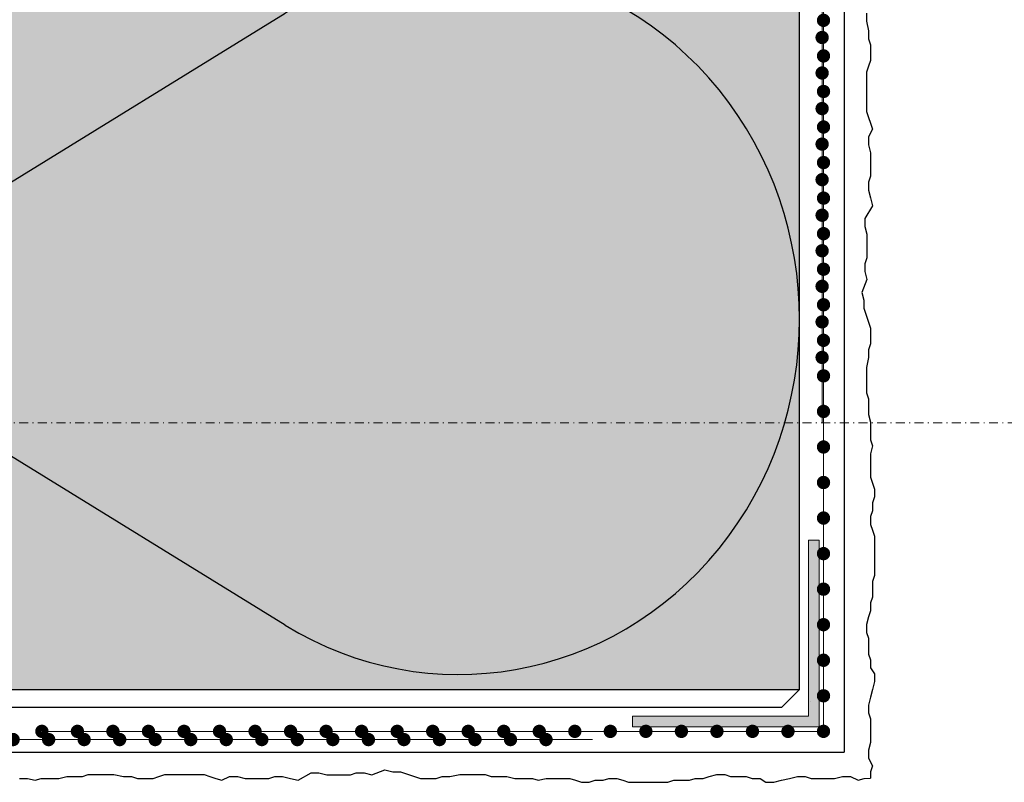
# Model space of a CAD drawing. Units: millimetres. Extents: x -276 to 4112, y -11579 to 728.
# Drawn here: x 327 to 438, y 323 to 409 of the extents above; entities that cross this region are included whole.
import ezdxf
from ezdxf.enums import TextEntityAlignment as Align

# ---------------------------------------------------------------- set-up
doc = ezdxf.new("R2010")
doc.units = ezdxf.units.MM
doc.header["$LTSCALE"] = 0.1
for name, pattern in [('AUSGEZOGEN', [0]), ('OBERFLÄCHE', [25.5, 12, -3, 0.5, -3, 0.5, -3, 0.5, -3]), ('STEEL', [8, 4, -2, 0, -2])]:
    doc.linetypes.add(name, pattern=pattern)
doc.layers.add('_Beschriftung', color=7, linetype='CONTINUOUS', lineweight=18)
doc.layers.add('Profil-Zubehör', color=5, linetype='CONTINUOUS', lineweight=18)
doc.layers.add('Achse', color=4, linetype='STEEL', lineweight=18, plot=False)
for name, color, linetype in [('Armierung', 6, 'CONTINUOUS'), ('DÄMMUNG', 1, 'CONTINUOUS'), ('Putz', 6, 'CONTINUOUS'), ('SCHRAFFUR', 7, 'CONTINUOUS'), ('SICHTBARE', 7, 'CONTINUOUS'), ('ZUSATZ', 1, 'OBERFLÄCHE')]:
    doc.layers.add(name, color=color, linetype=linetype)
doc.layers.add('Rahmen', color=7, linetype='CONTINUOUS', lineweight=18, true_color=0x646668)
doc.styles.add('ARIAL', font='arial.ttf')

# ---------------------------------------------------------------- blocks, each defined once
blk = doc.blocks.new('Zeichenrahmen M 1-5')
at = {"layer": 'Achse', "ltscale": 5}
blk.add_lwpolyline([(150.0000000000182, 727.500079999998), (1059.99946000001, 727.500079999998)], dxfattribs=at)
at = {"layer": 'Rahmen', "color": 0, "style": 'ARIAL'}
blk.add_attdef('SCHNITTRICHTUNG', text='', height=50, dxfattribs=at).set_placement((604.9997300000132, 1355.000159999996), align=Align.BOTTOM_CENTER)
blk.add_attdef('WANDBESCHREIBUNG', text='', height=50, rotation=90, dxfattribs=at).set_placement((100.0000000000027, 727.500079999998), align=Align.BOTTOM_CENTER)
blk.add_attdef('DETAILBESCHREIBUNG', text='', height=50, dxfattribs=at).set_placement((604.9997300000133, 100), align=Align.TOP_CENTER)
blk = doc.blocks.new('*U17')
at = {"layer": 'Armierung', "const_width": 0.7}
for points in [[(235.6, -1.13686837721616e-13, 1), (236.4, -1.13686837721616e-13, 1)], [(239.6, -1.13686837721616e-13, 1), (240.4, -1.13686837721616e-13, 1)], [(243.6, -1.13686837721616e-13, 1), (244.4, -1.13686837721616e-13, 1)], [(247.6, -1.13686837721616e-13, 1), (248.4, -1.13686837721616e-13, 1)], [(251.6, -1.13686837721616e-13, 1), (252.4, -1.13686837721616e-13, 1)], [(255.6, -1.13686837721616e-13, 1), (256.4, -1.13686837721616e-13, 1)], [(259.6, -1.13686837721616e-13, 1), (260.4, -1.13686837721616e-13, 1)], [(263.6, -1.13686837721616e-13, 1), (264.4, -1.13686837721616e-13, 1)], [(267.6, -1.13686837721616e-13, 1), (268.4, -1.13686837721616e-13, 1)], [(271.6, -1.13686837721616e-13, 1), (272.4, -1.13686837721616e-13, 1)]]:
    blk.add_lwpolyline(points, format="xyb", close=True, dxfattribs=at)
at = {"layer": 'Armierung', "linetype": 'ByBlock', "lineweight": 0}
blk.add_lwpolyline([(5.551115123125783e-17, -1.137145932972317e-13), (279.3750400000058, -1.13686837721616e-13)], dxfattribs=at)
blk = doc.blocks.new('*U31')
at = {"layer": 'Profil-Zubehör', "linetype": 'Continuous'}
h = blk.add_hatch(color=256, dxfattribs=at)
h.dxf.hatch_style = 1
h.paths.add_polyline_path([(-19.799999659881, -8.79296620398806e-15), (-19.80114595044051, 1.200005412101737), (1.200000056996941, 1.200005412101746), (1.20000005699695, -19.79999646409328), (8.79296478477322e-15, -19.79999646409328), (0, 0)])
at = {"layer": 'Armierung', "const_width": 0.7}
for points in [[(-77.89999994300308, 1.700005412101711, 1), (-78.69999994300304, 1.700005412101711, 1)], [(-73.89999994300308, 1.700005412101713, 1), (-74.69999994300304, 1.700005412101713, 1)], [(-69.89999994300308, 1.700005412101715, 1), (-70.69999994300304, 1.700005412101714, 1)], [(-65.89999994300308, 1.700005412101716, 1), (-66.69999994300304, 1.700005412101716, 1)], [(-61.89999994300308, 1.700005412101718, 1), (-62.69999994300304, 1.700005412101718, 1)], [(-57.89999994300308, 1.70000541210172, 1), (-58.69999994300304, 1.70000541210172, 1)], [(-53.89999994300308, 1.700005412101722, 1), (-54.69999994300304, 1.700005412101721, 1)], [(-49.89999994300308, 1.700005412101723, 1), (-50.69999994300304, 1.700005412101723, 1)], [(-45.89999994300308, 1.700005412101725, 1), (-46.69999994300304, 1.700005412101725, 1)], [(-41.89999994300308, 1.700005412101727, 1), (-42.69999994300304, 1.700005412101727, 1)], [(-37.89999994300308, 1.700005412101729, 1), (-38.69999994300304, 1.700005412101729, 1)], [(-33.89999994300308, 1.700005412101731, 1), (-34.69999994300304, 1.70000541210173, 1)], [(-29.89999994300308, 1.700005412101732, 1), (-30.69999994300304, 1.700005412101732, 1)], [(-25.89999994300308, 1.700005412101734, 1), (-26.69999994300304, 1.700005412101734, 1)], [(-21.89999994300308, 1.700005412101736, 1), (-22.69999994300304, 1.700005412101736, 1)], [(-17.89999994300308, 1.700005412101738, 1), (-18.69999994300304, 1.700005412101737, 1)], [(-13.89999994300308, 1.700005412101739, 1), (-14.69999994300304, 1.700005412101739, 1)], [(-9.899999943003081, 1.700005412101741, 1), (-10.69999994300304, 1.700005412101741, 1)], [(-5.899999943003082, 1.700005412101743, 1), (-6.699999943003037, 1.700005412101743, 1)], [(-1.899999943003082, 1.700005412101745, 1), (-2.699999943003037, 1.700005412101744, 1)], [(2.100000056996918, 1.700005412101746, 1), (1.300000056996964, 1.700005412101746, 1)], [(1.700000056996942, -1.899994587898276, -1), (1.700000056996943, -2.699994587898231, -1)], [(1.700000056996944, -5.899994587898276, -1), (1.700000056996944, -6.699994587898231, -1)], [(1.700000056996945, -9.899994587898277, -1), (1.700000056996945, -10.69999458789823, -1)], [(1.700000056996946, -13.89999458789828, -1), (1.700000056996946, -14.69999458789823, -1)], [(1.700000056996947, -17.89999458789828, -1), (1.700000056996948, -18.69999458789823, -1)], [(1.700000056996949, -21.89999458789828, -1), (1.700000056996949, -22.69999458789823, -1)], [(1.70000005699695, -25.89999458789828, -1), (1.70000005699695, -26.69999458789823, -1)], [(1.700000056996951, -29.89999458789828, -1), (1.700000056996951, -30.69999458789823, -1)], [(1.700000056996952, -33.89999458789828, -1), (1.700000056996953, -34.69999458789823, -1)], [(1.700000056996954, -37.89999458789828, -1), (1.700000056996954, -38.69999458789823, -1)], [(1.700000056996955, -41.89999458789828, -1), (1.700000056996955, -42.69999458789823, -1)], [(1.700000056996956, -45.89999458789828, -1), (1.700000056996956, -46.69999458789823, -1)], [(1.700000056996957, -49.89999458789828, -1), (1.700000056996958, -50.69999458789823, -1)], [(1.700000056996959, -53.89999458789828, -1), (1.700000056996959, -54.69999458789823, -1)], [(1.70000005699696, -57.89999458789828, -1), (1.70000005699696, -58.69999458789823, -1)], [(1.700000056996961, -61.89999458789828, -1), (1.700000056996961, -62.69999458789823, -1)], [(1.700000056996962, -65.89999458789828, -1), (1.700000056996962, -66.69999458789823, -1)], [(1.700000056996964, -69.89999458789828, -1), (1.700000056996964, -70.69999458789823, -1)], [(1.700000056996965, -73.89999458789828, -1), (1.700000056996965, -74.69999458789823, -1)], [(1.700000056996966, -77.89999458789828, -1), (1.700000056996966, -78.69999458789823, -1)], [(1.700000056996967, -81.89999458789828, -1), (1.700000056996968, -82.69999458789823, -1)], [(1.700000056996968, -85.89999458789828, -1), (1.700000056996969, -86.69999458789823, -1)]]:
    blk.add_lwpolyline(points, format="xyb", close=True, dxfattribs=at)
at = {"layer": 'Armierung', "linetype": 'ByBlock', "lineweight": 0}
for points in [[(1.700000056996941, 1.700005412101746), (-133.6431066586767, 1.700005412101686)], [(1.700000056996941, 1.700005412101746), (1.70000005699697, -86.29999458789825)]]:
    blk.add_lwpolyline(points, dxfattribs=at)
at = {"layer": 'Profil-Zubehör', "color": 0}
blk.add_lwpolyline([(-19.799999659881, -8.79296620398806e-15), (-19.80114595044051, 1.200005412101737), (1.200000056996941, 1.200005412101746), (1.20000005699695, -19.79999646409328), (8.79296478477322e-15, -19.79999646409328), (0, 0)], close=True, dxfattribs=at)
blk = doc.blocks.new('*U46')
at = {"layer": 'Armierung', "const_width": 0.7}
for points in [[(77.85884586229142, 0.8767217778335016, 1), (78.65884586229137, 0.8767217778335016, 1)], [(81.85884586229142, 0.8767217778335152, 1), (82.65884586229137, 0.8767217778335152, 1)], [(85.85884586229142, 0.8767217778335289, 1), (86.65884586229137, 0.8767217778335289, 1)], [(89.85884586229142, 0.8767217778335425, 1), (90.65884586229137, 0.8767217778335425, 1)], [(93.85884586229142, 0.8767217778335562, 1), (94.65884586229137, 0.8767217778335562, 1)], [(97.85884586229142, 0.8767217778335699, 1), (98.65884586229137, 0.8767217778335699, 1)], [(101.8588458622914, 0.8767217778335835, 1), (102.6588458622914, 0.8767217778335835, 1)], [(105.8588458622914, 0.8767217778335972, 1), (106.6588458622914, 0.8767217778335972, 1)], [(109.8588458622914, 0.8767217778336108, 1), (110.6588458622914, 0.8767217778336108, 1)], [(113.8588458622914, 0.8767217778336246, 1), (114.6588458622914, 0.8767217778336246, 1)], [(117.8588458622914, 0.8767217778336382, 1), (118.6588458622914, 0.8767217778336382, 1)], [(121.8588458622914, 0.8767217778336519, 1), (122.6588458622914, 0.8767217778336519, 1)], [(125.8588458622914, 0.8767217778336656, 1), (126.6588458622914, 0.8767217778336656, 1)], [(129.8588458622914, 0.8767217778336792, 1), (130.6588458622914, 0.8767217778336792, 1)], [(133.8588458622914, 0.8767217778336929, 1), (134.6588458622914, 0.8767217778336929, 1)], [(137.8588458622914, 0.8767217778337065, 1), (138.6588458622914, 0.8767217778337065, 1)]]:
    blk.add_lwpolyline(points, format="xyb", close=True, dxfattribs=at)
at = {"layer": 'Armierung', "linetype": 'ByBlock', "lineweight": 0}
blk.add_lwpolyline([(143.5100827930201, 0.8767217778337245), (18.25884586229139, 0.8767217778332965)], dxfattribs=at)
blk = doc.blocks.new('DAEMM')
at = {"layer": 'DÄMMUNG'}
for p, q in [((0.2065000000000003, 0.3620000000000003), (0.04350000000000054, 0.6380000000000002)), ((0.4565000000000001, 0.6380000000000001), (0.2935000000000005, 0.3620000000000003))]:
    blk.add_line(p, q, dxfattribs=at)
blk.add_arc((0.2500000000000004, 0.7599535583560935), 0.2398226853233718, 329.4349999999999, 210.565, dxfattribs=at)

msp = doc.modelspace()

# ---------------------------------------------------------------- hatches: boundary and pattern name
at = {"layer": 'SCHRAFFUR', "linetype": 'Continuous'}
h = msp.add_hatch(color=71, dxfattribs=at)
h.dxf.hatch_style = 1
h.paths.add_polyline_path([(254.8568270167629, 643.1250806550956), (414.85690606766, 643.1250806550956), (414.8569060676555, 333.7500406550898), (254.8568270167625, 333.7500406550898)])

# ---------------------------------------------------------------- linework, layer by layer
at = {"layer": '_Beschriftung', "color": 7, "linetype": 'Continuous'}
msp.add_line((416.0743120421794, 332.4169843763268), (416.0743120421794, 332.4169843763268), dxfattribs=at)
at = {"layer": 'Armierung', "lineweight": -3}
for p, q in [((419.9008331506175, 643.1250806550956), (419.9008331506175, 326.7169846033833)), ((264.5265064382134, 326.7169846033833), (419.9008331506172, 326.7169846033833))]:
    msp.add_line(p, q, dxfattribs=at)
msp.add_lwpolyline([(414.85690606766, 333.7500406550898), (412.8238500159534, 331.7169846033833), (303.4917645922728, 331.7169846033833)], dxfattribs=at)
at = {"layer": 'Putz', "color": 6, "linetype": 'AUSGEZOGEN', "lineweight": -3}
for points in [[(422.4149060676591, 409.848357678705), (422.4149060676591, 408.9645576787054), (422.6359060676587, 407.8596576787052), (422.6359060676587, 406.9759576787048), (422.85690606766, 406.3130576787055), (422.85690606766, 405.4293576787052), (422.85690606766, 404.5455576787056), (422.6359060676587, 403.8827576787055), (422.4149060676591, 403.2198576787061), (422.4149060676591, 402.3359576787054), (422.4149060676591, 401.4521576787058), (422.4149060676591, 400.5683576787062), (422.4149060676591, 399.6845576787048), (422.4149060676591, 398.8008576787045), (422.6359060676587, 398.1380576787062), (422.85690606766, 397.4750576787058), (423.0778060676603, 396.8122576787057), (422.6359060676587, 395.9284576787043), (422.6359060676587, 395.0447576787058), (422.85690606766, 394.1609576787062), (422.85690606766, 393.2771576787047), (422.85690606766, 392.3932576787058), (422.85690606766, 391.5094576787062), (422.6359060676587, 390.8466576787043), (422.6359060676587, 389.9629576787058), (422.85690606766, 389.0791576787062), (423.0778060676603, 388.1953576787048), (422.2265544712991, 386.7502162830817), (422.2265544712991, 385.8664162830821), (422.4475544713005, 384.9826162830825), (422.4475544713005, 384.0988162830811), (422.4475544713005, 383.2149162830822), (422.4475544713005, 382.3311162830826), (422.2265544712991, 381.6683162830807), (422.2265544712991, 380.7846162830822), (422.4475544713005, 379.9008162830826), (421.8870271957676, 378.4425262065099), (422.1080271957653, 377.5586262065092), (422.1080271957653, 376.6748262065096), (422.8569428769624, 374.4280791629201), (422.8569428769624, 372.6606791629213), (422.6359428769629, 371.9978791629212), (422.6359428769629, 371.1140791629216), (422.4149428769633, 370.0092791629224), (422.4149428769633, 369.125479162921), (422.4149428769633, 368.0206791629219), (422.4149428769633, 367.1368791629222), (422.6359428769629, 366.4740791629222), (422.6359428769629, 365.5901791629215), (422.6359428769629, 364.7064791629211), (422.8569428769624, 363.8227791629226), (422.8569428769624, 362.9388791629219), (422.8569428769624, 361.8340791629228), (423.0778428769627, 361.1712791629227), (422.8569428769624, 360.2874791629213), (422.8569428769624, 359.4037791629228), (422.8569428769624, 358.5199791629213), (422.8569428769624, 357.6360791629224), (423.0778428769627, 356.9732791629224), (423.2988428769622, 356.3104791629223), (423.2988428769622, 355.4266791629227), (423.0778428769627, 354.7637791629215), (423.0778428769627, 353.8799791629219), (422.8569428769624, 353.2171791629219), (422.8569428769624, 352.3332791629211), (423.0778428769627, 351.6704791629229), (423.2988428769622, 351.007679162921), (423.2988428769622, 350.1238791629214), (423.2988428769622, 349.2400791629218), (423.2988428769622, 348.3563791629215), (423.2988428769622, 347.4724791629226), (423.2988428769622, 346.5886791629212), (423.0778428769627, 345.9257791629218), (423.0778428769627, 345.0419791629222), (423.0778428769627, 344.1581791629226), (422.8569428769624, 343.4952791629214), (422.8569428769624, 342.6113791629225), (422.6359428769629, 341.9485791629224), (422.4149428769633, 341.0647791629228), (422.4149428769633, 340.1810791629225), (422.6359428769629, 339.5181791629213), (422.6359428769629, 338.6344791629228), (422.6359428769629, 337.7505791629221), (422.8569428769624, 337.0877791629221), (422.8569428769624, 336.2039791629225), (423.2988428769622, 335.5410791629213), (423.2988428769622, 334.6572791629217), (423.0778428769627, 333.7734791629221), (422.8569428769624, 332.8896791629224), (422.6359428769629, 332.0058791629228), (422.6359428769629, 331.1220791629214), (422.8569428769624, 330.4592791629213), (422.8569428769624, 329.5754791629217), (422.8569428769624, 328.6916791629221), (422.8569428769624, 327.8078791629225), (422.6359428769629, 326.9239791629218), (422.6359428769629, 326.0402791629215), (423.0778428769627, 325.1564791629219), (422.8569428769624, 324.4936791629218), (422.8512707475303, 323.7665470064704)], [(327.0476600752963, 323.7609116863407), (327.9314600752959, 323.7609116863407), (328.8153600752948, 323.5400116863404), (329.4781600752949, 323.7609116863407), (330.5829600752959, 323.7609116863407), (331.4666600752944, 323.7609116863407), (332.3504600752958, 323.9819116863421), (333.2342600752954, 323.9819116863421), (334.1181600752961, 323.9819116863421), (334.7809600752962, 324.2029116863416), (335.6647600752958, 324.2029116863416), (336.7694600752957, 324.2029116863416), (337.6532600752953, 324.2029116863416), (338.7581600752956, 323.9819116863421), (339.6418600752959, 323.9819116863421), (340.3047600752952, 323.7609116863407), (341.1884600752956, 323.7609116863407), (342.0722600752952, 323.7609116863407), (342.7350600752952, 323.9819116863421), (343.3979600752946, 324.2029116863416), (344.2818600752953, 324.2029116863416), (345.1656600752949, 324.2029116863416), (346.0494600752945, 324.2029116863416), (346.9332600752959, 324.2029116863416), (347.8169600752963, 324.2029116863416), (348.4797600752945, 323.9819116863421), (349.142760075295, 323.7609116863407), (349.805560075295, 323.5400116863404), (350.6893600752965, 323.9819116863421), (351.573060075295, 323.9819116863421), (352.4568600752946, 323.7609116863407), (353.340660075296, 323.7609116863407), (354.2245600752949, 323.7609116863407), (355.1083600752945, 323.7609116863407), (355.7711600752964, 323.9819116863421), (356.6548600752949, 323.9819116863421), (357.5386600752945, 323.7609116863407), (358.4224600752959, 323.5400116863404), (359.867601470919, 324.3912632827016), (360.7514014709186, 324.3912632827016), (361.6352014709182, 324.1702632827003), (362.5190014709196, 324.1702632827003), (363.4029014709186, 324.1702632827003), (364.2867014709182, 324.1702632827003), (364.94950147092, 324.3912632827016), (365.8332014709185, 324.3912632827016), (366.7170014709181, 324.1702632827003), (368.1752915474908, 324.7307905582331), (369.0591915474915, 324.5097905582354), (369.9429915474911, 324.5097905582354), (372.1897385910806, 323.7608748770383), (373.9571385910795, 323.7608748770383), (374.6199385910795, 323.9818748770379), (375.5037385910791, 323.9818748770379), (376.6085385910783, 324.2028748770374), (377.4923385910797, 324.2028748770374), (378.5971385910789, 324.2028748770374), (379.4809385910785, 324.2028748770374), (380.1437385910785, 323.9818748770379), (381.0276385910793, 323.9818748770379), (381.9113385910796, 323.9818748770379), (382.7950385910781, 323.7608748770383), (383.6789385910788, 323.7608748770383), (384.783738591078, 323.7608748770383), (385.446538591078, 323.539974877038), (386.3303385910795, 323.7608748770383), (387.214038591078, 323.7608748770383), (388.0978385910794, 323.7608748770383), (388.9817385910783, 323.7608748770383), (389.6445385910783, 323.539974877038), (390.3073385910784, 323.3189748770385), (391.191138591078, 323.3189748770385), (391.8540385910792, 323.539974877038), (392.7378385910788, 323.539974877038), (393.4006385910789, 323.7608748770383), (394.2845385910796, 323.7608748770383), (394.9473385910778, 323.539974877038), (395.6101385910797, 323.3189748770385), (396.4939385910793, 323.3189748770385), (397.3777385910789, 323.3189748770385), (398.2614385910792, 323.3189748770385), (399.1453385910781, 323.3189748770385), (400.0291385910796, 323.3189748770385), (400.6920385910789, 323.539974877038), (401.5758385910785, 323.539974877038), (402.4596385910781, 323.539974877038), (403.1225385910793, 323.7608748770383), (404.0064385910782, 323.7608748770383), (404.6692385910783, 323.9818748770379), (405.5530385910779, 324.2028748770374), (406.4367385910782, 324.2028748770374), (407.0996385910794, 323.9818748770379), (407.9833385910779, 323.9818748770379), (408.8672385910786, 323.9818748770379), (409.5300385910787, 323.7608748770383), (410.4138385910783, 323.7608748770383), (411.0767385910794, 323.3189748770385), (411.9605385910791, 323.3189748770385), (412.8443385910787, 323.539974877038), (413.7281385910783, 323.7608748770383), (414.6119385910779, 323.9818748770379), (415.4957385910793, 323.9818748770379), (416.1585385910794, 323.7608748770383), (417.042338591079, 323.7608748770383), (417.9261385910786, 323.7608748770383), (418.8099385910782, 323.7608748770383), (419.6938385910789, 323.9818748770379), (420.5775385910792, 323.9818748770379), (421.4613385910789, 323.539974877038), (422.1241385910789, 323.7608748770383), (422.8512707475303, 323.7665470064704)]]:
    msp.add_lwpolyline(points, dxfattribs=at)
at = {"layer": 'SICHTBARE', "color": 1, "linetype": 'Continuous'}
for p, q in [((414.85690606766, 333.7500406550898), (414.85690606766, 643.1250806550956)), ((254.856827016758, 333.7500406550898), (414.85690606766, 333.7500406550898))]:
    msp.add_line(p, q, dxfattribs=at)

# ---------------------------------------------------------------- block references
at = {"layer": '_Beschriftung', "color": 7, "linetype": 'Continuous', "rotation": 270}
msp.add_blockref('*U31', (415.85690606766, 330.7500406550898), dxfattribs=at)
at = {"layer": 'Armierung', "xscale": -1, "rotation": 90}
msp.add_blockref('*U17', (417.4008331506178, 643.1250806550956), dxfattribs=at)
at = {"layer": 'Profil-Zubehör', "color": 7}
msp.add_blockref('*U46', (248.056826969636, 327.2500408357664), dxfattribs=at)
at = {"layer": 'Rahmen', "color": 5, "xscale": 0.5, "yscale": 0.5, "zscale": 0.5}
msp.add_blockref('Zeichenrahmen M 1-5', (5.264300853013992e-07, 6.550908437930048e-07), dxfattribs=at)
at = {"layer": 'ZUSATZ', "color": 3, "linetype": 'AUSGEZOGEN', "xscale": 166.7039677331052, "yscale": 160.0358090237811, "zscale": 166.7039677331052, "rotation": 270}
msp.add_blockref('DAEMM', (254.8568276995706, 417.1020236358285), dxfattribs=at)

doc.saveas('drawing.dxf')
